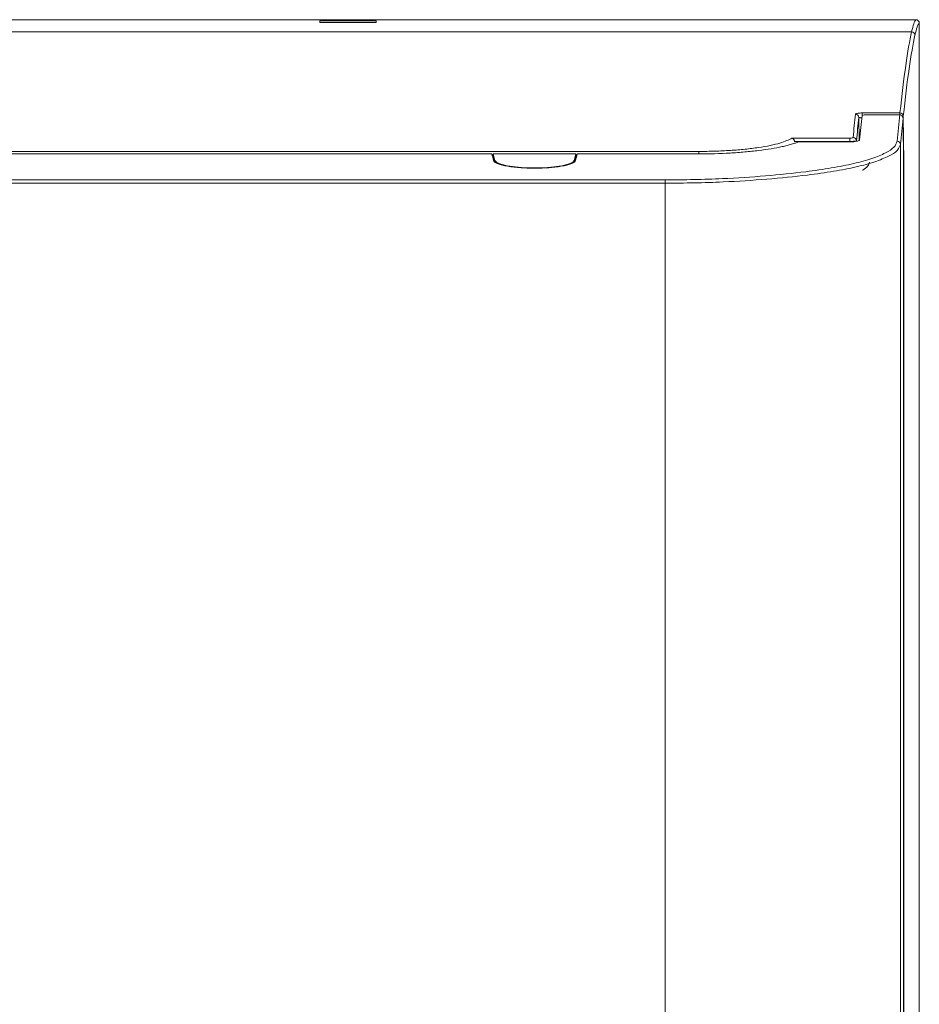
# Model space of a CAD drawing. Units: inches. Extents: x 0 to 7, y 0 to 8.
# Drawn here: x 3.61 to 3.74, y 4.93 to 5.08 of the extents above; entities that cross this region are included whole.
import ezdxf

# ---------------------------------------------------------------- set-up
doc = ezdxf.new("R2010")
doc.units = ezdxf.units.IN
doc.header["$MEASUREMENT"] = 0
doc.layers.add('DETAIL', color=5, linetype='Continuous')

msp = doc.modelspace()

# ---------------------------------------------------------------- linework, layer by layer
at = {"layer": 'DETAIL', "linetype": 'Continuous', "lineweight": 15}
for p, q in [((3.604783449029156, 5.079490208273882), (3.744411757823947, 5.079490208273882)), ((3.655668551792644, 5.079314999884019), (3.664073604359317, 5.079314999884019)), ((3.655668551792644, 5.079065241077188), (3.655668551792644, 5.079314999884019)), ((3.664073604359317, 5.079314999884019), (3.664073604359317, 5.079065241077188)), ((3.664073604359317, 5.079065241077188), (3.655668551792644, 5.079065241077188)), ((3.744911961301419, 5.07898998988631), (3.744911961301419, 4.786814992758508)), ((3.744912736625757, 4.786815082219022), (3.744912736625757, 5.078989915335939)), ((3.605108220465496, 5.07768185372035), (3.743762155310939, 5.07768185372035)), ((3.735939430961032, 5.061489160229968), (3.735909044211091, 5.064940203400539)), ((3.73641178240274, 5.065601644519774), (3.742031571752356, 5.065601644519774)), ((3.73641178240274, 5.065601644519774), (3.73641178240274, 5.065256997942271)), ((3.736889471654301, 5.065325852707332), (3.74199325283805, 5.065325852707332)), ((3.742031571752356, 5.065601644519774), (3.742031571752356, 5.065326464020785)), ((3.742556138306085, 5.057992253642936), (3.742496438332203, 5.064773449027911)), ((3.742531805049992, 5.065107956748733), (3.742590938440706, 5.058388317643022)), ((3.725960469992017, 5.06186103261976), (3.734559085261218, 5.06186103261976)), ((3.734559085261218, 5.061368910407481), (3.734559085261218, 5.06186103261976)), ((3.726332625673358, 5.061368910407481), (3.726336979417709, 5.061303753343083)), ((3.734559085261218, 5.061368910407481), (3.726332625673358, 5.061368910407481)), ((3.726861098668934, 5.061284862267399), (3.726855731038917, 5.061283430899408)), ((3.727011302848979, 5.061324388898498), (3.734998455598472, 5.061324388898498)), ((3.734559085261218, 5.061324388898498), (3.734559085261218, 5.061368910407481)), ((3.742110774115311, 5.060892786714675), (3.742110774115311, 4.82089303950076)), ((3.325775636001048, 5.059507311946192), (3.681269403529718, 5.059507311946192)), ((3.606253672711631, 5.059875591005863), (3.712097402480481, 5.059875591005863)), ((3.68146979505044, 5.059384288848122), (3.681303189778667, 5.059384288848122)), ((3.681390175205152, 5.059066286589683), (3.681488104632834, 5.059066286589683)), ((3.68146979505044, 5.059507311946192), (3.693795573324422, 5.059507311946192)), ((3.68146979505044, 5.059507311946192), (3.681737252126233, 5.058512705013669)), ((3.68146979505044, 5.059134366030406), (3.68146979505044, 5.059507311946192)), ((3.68146979505044, 5.059134366030406), (3.681668069339324, 5.05839697294644)), ((3.693528116248629, 5.058512705013669), (3.693795573324422, 5.059507311946192)), ((3.693576156537297, 5.058318322256554), (3.693795573324422, 5.059134366030406)), ((3.693777263742028, 5.059066286589683), (3.693875222989881, 5.059066286589683)), ((3.693795573324422, 5.059134366030406), (3.693795573324422, 5.059507311946192)), ((3.693962178596195, 5.059384288848122), (3.693795573324422, 5.059384288848122)), ((3.693995964845151, 5.059507311946192), (3.712097402480481, 5.059507311946192)), ((3.712097402480481, 5.059507311946192), (3.712097402480481, 5.059875591005863)), ((3.742556168126249, 4.812526507134493), (3.742556168126249, 5.057989651833424)), ((3.742590938440706, 5.058388317643022), (3.742590938440706, 4.84589081563999)), ((2.93173485971176, 5.055637958931158), (3.707089821154739, 5.055637958931158)), ((3.707089821154739, 5.055148423618363), (2.93173485971176, 5.055148423618363)), ((3.707089821154739, 5.055148423618363), (3.707089821154739, 5.055637958931158)), ((3.707089821154739, 4.847564733426651), (3.707089821154739, 5.055148423618363))]:
    msp.add_line(p, q, dxfattribs=at)
at = {"layer": 'DETAIL', "linetype": 'Continuous', "lineweight": 15, "flags": 128}
msp.add_lwpolyline([(3.681737252126233, 5.058512705013669), (3.682002383229026, 5.058226945810503), (3.682626221117943, 5.05796322371063), (3.683568955870349, 5.057738342377917), (3.684770589310688, 5.05756663040259), (3.686154573070844, 5.057459024330768), (3.687632699097513, 5.057422375345794), (3.689110825124182, 5.057459024330768), (3.690494779064181, 5.05756663040259), (3.691696412504513, 5.057738342377917), (3.692639177077083, 5.05796322371063), (3.693262985145836, 5.058226945810503), (3.693528116248629, 5.058512705013669)], dxfattribs=at)
at = {"layer": 'DETAIL', "linetype": 'Continuous', "lineweight": 15}
for centre, radius, start, end in [((3.743762102580959, 5.077181565213067), 0.0005002885100873928, 0.1804968199742496, 89.99396107417799), ((3.735410486759676, 5.064935222092146), 0.0004985823360281142, 0.5724484695712125, 90.1891573573957), ((3.742033170080695, 5.065102987350059), 0.0004986597312128336, 0.5709911282451505, 90.18364752373293), ((3.742372413546818, 5.065129126835558), 0.0001607912431149267, 301.5718468999058, 352.4343600214916), ((3.735061499454496, 5.061452857662658), 0.0004980875345115385, 0.6805216254401886, 90.25087259995509), ((3.741612852266734, 5.060886762027479), 0.0004979582955861057, 0.6932258667290192, 90.26252833796346)]:
    msp.add_arc(centre, radius, start, end, dxfattribs=at)
for centre, major_axis, ratio, start_param, end_param in [((3.744594480372129, 4.479222395117091), (0, 0.6003592549541212), 0.0174405190407768, 0.0174533042542405, 0.0795750537229349), ((3.745094703553242, 4.479222395117091), (0, 0.5998589555749927), 0.017455064928217, 0.0174532935654824, 0.0795750537229078), ((3.745427492229133, 3.880762931546911), (0, 1.200718509907921), 0.017447791984497, 0.0795750537221526, 0.1628158354670861), ((3.745927715410247, 3.880762931546911), (0, 1.200218210528792), 0.0174550649282168, 0.0795750537221401, 0.1628158354670749), ((3.738822534457583, 3.880762931546911), (0, 1.200718509907921), 0.0174477919844963, 0.1636759113469663, 0.1806099042518168), ((3.739322757638689, 3.880762931546911), (0, 1.200218210528792), 0.0174550649282166, 0.1636759113469641, 0.1806099042518144), ((3.739823407570491, 3.880762931546911), (0, 1.200718509907921), 0.0174550649282172, 0.1646564765850814, 0.1824003267544346), ((3.745427492229133, 3.880762931546911), (0, 1.200718509907921), 0.0174477919844977, 0.1642268276656511, 0.1832165217658824), ((3.745927715410247, 3.880762931546911), (0, 1.200218210528792), 0.0174550649282178, 0.1645263562057482, 0.1832165217658824), ((3.681441998939661, 3.880762931546911), (-0.01218532122960063, 1.200718346453608), 0.05141582324681609, 6.08679599562392, 6.091054979670728), ((3.693823373912977, 3.880762931546911), (0.01218532122960091, 1.200718346453608), 0.0514158232468158, 0.192130327509118, 0.1963893115559272), ((3.742090714678419, 5.058388318727765), (0.0005003165776373095, 2.465108079015564e-07), 0.0254794535801138, 5.889200574518558, 6.263850188720987), ((3.742090714678419, 5.058388318727765), (0.0005002928597084256, 5.369324676584008e-06), 0.4756783383136425, 5.887968661992322, 6.260626906316229)]:
    msp.add_ellipse(centre, major_axis=major_axis, ratio=ratio, start_param=start_param, end_param=end_param, dxfattribs=at)
for points, knots in [([(3.744411758513884, 5.079490212325624), (3.744543869958996, 5.079490208357214), (3.74467306170655, 5.079436048368365), (3.744857623089231, 5.079251613764853), (3.744911966641688, 5.079122101495756), (3.74491196666461, 5.07898998923153)], [0, 0, 0, 0, 0.5, 0.5, 1, 1, 1, 1]), ([(3.735408840733619, 5.065433801711066), (3.735422807117807, 5.065453694946513), (3.735450749111976, 5.06549349455824), (3.735642286820259, 5.065545663251015), (3.735917372066588, 5.065583304566672), (3.736192626478811, 5.065599866299323), (3.736359048484687, 5.065601216639294), (3.73641178240274, 5.065601644519774)], [0, 0, 0, 0, 0.2302237554782518, 0.4605995900610663, 0.6856250148567195, 0.9003844196070151, 1, 1, 1, 1]), ([(3.735909044211091, 5.064940203400539), (3.735916070831564, 5.064933832201888), (3.735929976856355, 5.064921223288792), (3.736024282421148, 5.064903857098983), (3.736161297269454, 5.064890606638215), (3.736301126385492, 5.064884075698757), (3.736385372461541, 5.064883024686281), (3.73641178240274, 5.064882695208922)], [0, 0, 0, 0, 0.2420991436127321, 0.4791260189217195, 0.701912367062357, 0.9065537859034112, 1, 1, 1, 1]), ([(3.736889471327679, 5.065325855340376), (3.736755407596505, 5.065325855340376), (3.736625289649027, 5.065316229780734), (3.736443044680676, 5.065284861288802), (3.736390312894258, 5.0652633338307), (3.736388007649637, 5.065241389405259)], [0, 0, 0, 0, 0.5, 0.5, 1, 1, 1, 1]), ([(3.742002403395489, 5.065325840968598), (3.742075238876026, 5.065325612445946), (3.742147569507203, 5.065307145974515), (3.742274278889461, 5.065241827983783), (3.74232823068774, 5.065195793872562), (3.742413159448233, 5.065090498801709), (3.742444793632814, 5.065030625395451), (3.742475895484951, 5.064937456043907), (3.742483649639908, 5.064905621782799), (3.742491383839962, 5.064856934213111), (3.742493299595075, 5.064840617359579), (3.742495188410956, 5.064815988066044), (3.742495653520017, 5.064807761252069), (3.742496108841422, 5.064795278086336), (3.74249621996799, 5.064791096241123), (3.742496367843778, 5.06478252198437), (3.742496400582148, 5.064777475875673), (3.742496436072301, 5.064773445523741)], [0, 0, 0, 0, 0.2500000000000175, 0.2500000000000175, 0.5000000000000351, 0.5000000000000351, 0.7500000000000526, 0.7500000000000526, 0.8750000000000614, 0.8750000000000614, 0.9375000000000346, 0.9375000000000346, 0.9687500000000174, 0.9687500000000174, 0.9843750000000088, 0.9843750000000088, 1, 1, 1, 1]), ([(3.712097402480481, 5.059875591005863), (3.712894878091511, 5.059883157710971), (3.714489849744609, 5.059898291315022), (3.716815050023044, 5.060015767733915), (3.719002337964277, 5.060200451973088), (3.721006579397368, 5.060450431440501), (3.722752126976928, 5.06075896517919), (3.724665871965911, 5.061213021843031), (3.725450916410011, 5.061605975678702), (3.725960469992017, 5.06186103261976)], [0, 0, 0, 0, 0.1268979091679159, 0.2537990694149164, 0.3806573376019628, 0.5075247519816914, 0.6354448028982157, 0.7633759363333743, 1, 1, 1, 1]), ([(3.725960469992017, 5.06186103261976), (3.725961384332706, 5.06186081544908), (3.725981600756285, 5.061856013722462), (3.726044783475352, 5.061834310370074), (3.726139675587739, 5.06177066675761), (3.726232980247715, 5.061656154791848), (3.726301662643074, 5.061522084225459), (3.726322288238372, 5.061420049600628), (3.726332625673358, 5.061368910407481)], [0, 0, 0, 0, 0.0057162805851239, 0.1263891578108465, 0.3909103739677667, 0.6096688083004721, 0.8043681523126037, 1, 1, 1, 1]), ([(3.735059314871087, 5.061950937094053), (3.735057054276098, 5.061927278858917), (3.735002926000575, 5.061904191795662), (3.734819688220448, 5.06187095490796), (3.734690880152897, 5.061861033725364), (3.734559091689974, 5.061861033725364)], [0, 0, 0, 0, 0.5, 0.5, 1, 1, 1, 1]), ([(3.707089821154739, 5.055637958931158), (3.708520260420869, 5.055647377029487), (3.711381133349647, 5.055666213189198), (3.716420372478524, 5.055842343955504), (3.722081520709672, 5.056204627175674), (3.727506770832527, 5.056761056011993), (3.731893887330024, 5.057391691086224), (3.735254129289196, 5.058056747640109), (3.737963432315382, 5.058820664507863), (3.739984542118719, 5.059648094764981), (3.741292920755988, 5.060513943678899), (3.741504687040432, 5.061094457124995), (3.741610570637839, 5.061384715095897)], [0, 0, 0, 0, 0.0850617794665816, 0.1701232257193684, 0.3032333044787384, 0.4363464426176205, 0.5298779678227717, 0.6232828795289092, 0.717467014003986, 0.8116576903298938, 0.9058284403297772, 1, 1, 1, 1]), ([(3.742110774115311, 5.060892786714675), (3.742110774115318, 5.060892786714732), (3.742110774879094, 5.060892788781501), (3.741737255054844, 5.059887701061399), (3.740468247038876, 5.059192911933309), (3.738392959626005, 5.058320094566312), (3.735639307002124, 5.05756882209144), (3.732219375386741, 5.05690181324249), (3.727766456134084, 5.056272517733163), (3.722267211199991, 5.055714580404498), (3.716535864478779, 5.055352758587532), (3.71143429013042, 5.055176665578614), (3.708537973264626, 5.055157837577696), (3.707089821154739, 5.055148423618363)], [0, 0, 0, 0, 1.1651855779e-06, 0.0943811174867082, 0.1887603964524667, 0.2831773968670262, 0.3775877790691249, 0.4711466698819147, 0.5648300605709901, 0.6975797203583504, 0.8303259283950655, 0.915163334616546, 1, 1, 1, 1]), ([(3.71209739770255, 5.059507305124583), (3.713665772267234, 5.059507305124583), (3.716018193730243, 5.059573442798438), (3.718955370907402, 5.059786653362067), (3.721014617240414, 5.060003922132552), (3.722886282860472, 5.06027339909943), (3.724261106670255, 5.060535376808872), (3.725232879026251, 5.060763751162739), (3.725894792010486, 5.060943383098873), (3.726476920750677, 5.06112716577465), (3.72681565547758, 5.06125260123369), (3.726969298485294, 5.061314481227413)], [0, 0, 0, 0, 0.25, 0.3749999999999999, 0.5, 0.625, 0.75, 0.8125, 0.8749999999999998, 0.9374999999999998, 0.9968350078314604, 0.9968350078314604, 0.9968350078314604, 0.9968350078314604]), ([(3.727011302848979, 5.061324388898498), (3.726996280318701, 5.061321580064686), (3.726979948562679, 5.061318526438669), (3.726970077538887, 5.061314788271176), (3.726969286233995, 5.061314488603131)], [0, 0, 0, 0, 0.919835580243058, 1, 1, 1, 1]), ([(3.734559085261218, 5.061368910407481), (3.734628065811798, 5.061369299978452), (3.734809596850155, 5.061370325183674), (3.735090045331994, 5.061380836616792), (3.735349672015495, 5.061401554094431), (3.735522859302314, 5.061428778161456), (3.735547587520252, 5.061448992910499), (3.735559551856497, 5.061458773480041)], [0, 0, 0, 0, 0.1333067795890046, 0.3508136412089803, 0.5709806433205812, 0.7924261322938558, 1, 1, 1, 1]), ([(3.736021710958276, 5.061562877569969), (3.736019160358317, 5.061535924977676), (3.735987538670571, 5.061509767869069), (3.735875688558522, 5.061460007835052), (3.735796681224372, 5.061437138112495), (3.735608192561145, 5.061395960482486), (3.735500824733755, 5.061377931666328), (3.73532624735676, 5.06135353220381), (3.735265704729699, 5.061345772349881), (3.735171165742173, 5.061335315213711), (3.735138880513695, 5.061331991687126), (3.735071515815108, 5.061326541355783), (3.73503573227206, 5.061324390194301), (3.734998459907111, 5.061324390194301)], [0, 0, 0, 0, 0.2500000000000013, 0.2500000000000013, 0.5000000000000027, 0.5000000000000027, 0.750000000000004, 0.750000000000004, 0.8750000000000019, 0.8750000000000019, 0.937500000000001, 0.937500000000001, 1, 1, 1, 1]), ([(3.681537398844469, 5.05852274659739), (3.681557670685557, 5.058447466542674), (3.681614188502124, 5.058373282796737), (3.681798387504415, 5.05822709733124), (3.681928082361182, 5.058154437095453), (3.682250901067931, 5.058016848285575), (3.682443910096922, 5.057951431917758), (3.68278108423393, 5.057858469576985), (3.682902191046004, 5.057828194049847), (3.683156914200005, 5.057770380548874), (3.683290391346922, 5.057742835104165), (3.683708702409795, 5.057664197909986), (3.684011255349311, 5.057617069253439), (3.684665139239918, 5.057533823675016), (3.685010646919018, 5.057498562169684), (3.685724198579244, 5.057441812604935), (3.686096090610903, 5.057419992170793), (3.68686003656267, 5.057390667440728), (3.6872459485378, 5.0573833283498), (3.688025382791423, 5.057383404189949), (3.688408802209054, 5.057390815150114), (3.688974872916745, 5.057412522298961), (3.689162042878195, 5.057421535183295), (3.689533282128252, 5.057443179612363), (3.689718199346068, 5.057455891187459), (3.690257624421967, 5.057498793530527), (3.690599393362611, 5.05753377932038), (3.691247864793354, 5.057616211288774), (3.691557034014636, 5.057664242174241), (3.692116101471711, 5.057769388045557), (3.692368496098446, 5.057826658232869), (3.69270612581456, 5.057919576600881), (3.692812301835616, 5.057951909907075), (3.693007184626936, 5.058017918171885), (3.693096019214423, 5.058051584374681), (3.693337350758171, 5.058154503610325), (3.693464901944111, 5.05822565933417), (3.693651282333192, 5.058373147394008), (3.693707865644996, 5.058448073622543), (3.693727974008162, 5.05852274659739)], [0, 0, 0, 0, 0.0624999999999998, 0.0624999999999998, 0.1249999999999996, 0.1249999999999996, 0.1874999999999994, 0.1874999999999994, 0.2187499999999994, 0.2187499999999994, 0.2499999999999993, 0.2499999999999993, 0.3125000000000024, 0.3125000000000024, 0.3750000000000055, 0.3750000000000055, 0.4375000000000087, 0.4375000000000087, 0.5000000000000119, 0.5000000000000119, 0.5625000000000151, 0.5625000000000151, 0.5937500000000164, 0.5937500000000164, 0.6250000000000177, 0.6250000000000177, 0.68750000000002, 0.68750000000002, 0.7500000000000224, 0.7500000000000224, 0.812500000000025, 0.812500000000025, 0.8437500000000234, 0.8437500000000234, 0.8750000000000219, 0.8750000000000219, 0.937500000000011, 0.937500000000011, 1, 1, 1, 1]), ([(3.736475180077299, 5.057073278108447), (3.736483653814446, 5.057078401422217), (3.73680651595609, 5.05727360739084), (3.737322040752169, 5.057669532188498), (3.737446099952422, 5.058061970561283), (3.737508747057696, 5.058260143111198)], [0, 0, 0, 0, 0.0131667077696683, 0.5016713873497513, 1, 1, 1, 1]), ([(3.742556168126249, 5.057989651833424), (3.742556177494961, 5.057990305818208), (3.742556190456149, 5.057991210576489), (3.742556149623688, 5.057992027276697), (3.742556138306085, 5.057992253642936)], [0, 0, 0, 0, 0.7228281737792908, 1, 1, 1, 1])]:
    msp.add_open_spline(points, degree=3, knots=knots, dxfattribs=at)
msp.add_open_spline([(3.742002403395489, 5.065325840968598), (3.742000879754272, 5.065325845749015), (3.741997830969034, 5.065325852928851), (3.741994779170597, 5.065325855334407), (3.741993252515982, 5.065325855340376)], degree=3, dxfattribs=at)

doc.saveas('drawing.dxf')
